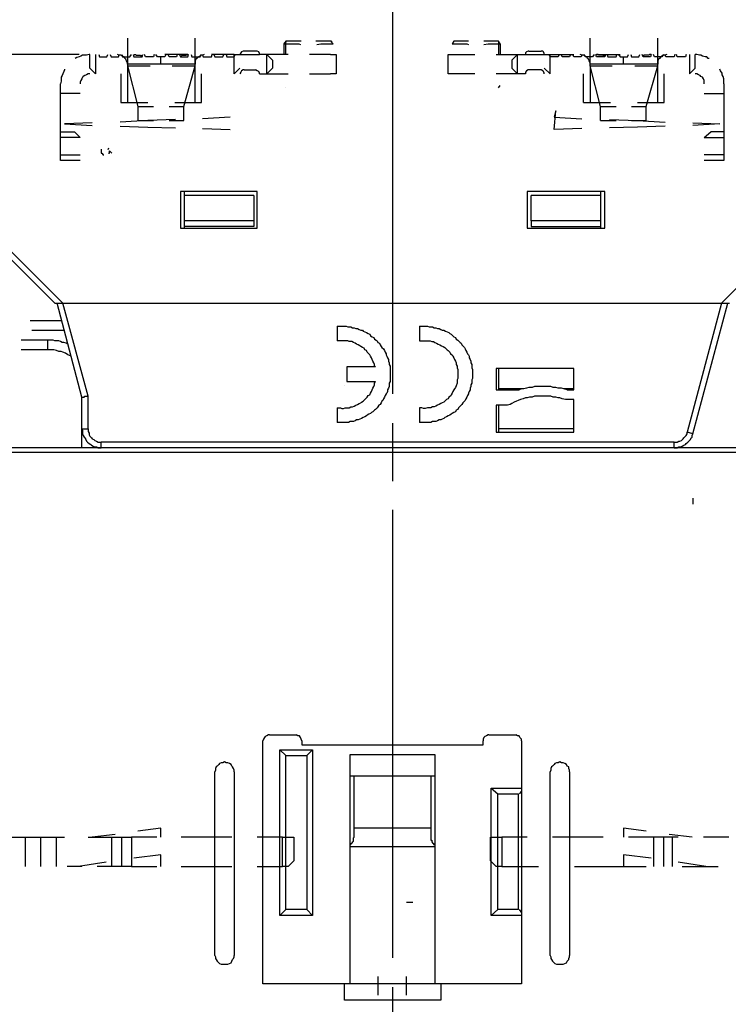
# Model space of a CAD drawing. Extents: x 0 to 297, y 0 to 420.
# Drawn here: x 96 to 133, y 296 to 347 of the extents above; entities that cross this region are included whole.
import ezdxf

# ---------------------------------------------------------------- set-up
doc = ezdxf.new("R2010")
doc.units = 0
doc.header["$MEASUREMENT"] = 0
doc.layers.add('CALQUE_1', color=160, linetype='Continuous')

msp = doc.modelspace()

# ---------------------------------------------------------------- linework, layer by layer
at = {"layer": 'CALQUE_1', "color": 7}
for p, q in [((115.734538, 351.086925), (115.734538, 339.445775)), ((101.976893, 346.30341), (101.976893, 344.864221)), ((105.490374, 344.864221), (105.490374, 346.30341)), ((125.978874, 344.864221), (125.978874, 346.30341)), ((129.492354, 344.864221), (129.492354, 346.30341)), ((110.18914, 346.134083), (110.104563, 346.007132)), ((110.104563, 345.456778), (110.104563, 346.007132)), ((110.104563, 346.007132), (110.104563, 346.007132)), ((110.993397, 346.134083), (110.18914, 346.134083)), ((110.18914, 345.456778), (110.18914, 346.134083)), ((112.55971, 346.134083), (111.755452, 346.134083)), ((112.644459, 346.007132), (112.644459, 346.007132)), ((118.909538, 346.134083), (118.824788, 346.007132)), ((118.824788, 346.007132), (118.824788, 346.007132)), ((119.671421, 346.134083), (118.909538, 346.134083)), ((121.237733, 346.134083), (120.475678, 346.134083)), ((121.322483, 346.007132), (121.237733, 346.134083)), ((121.237733, 346.134083), (121.237733, 346.134083)), ((121.237733, 346.134083), (121.237733, 345.456778)), ((121.322483, 346.007132), (121.322483, 346.007132)), ((121.322483, 346.007132), (121.322483, 345.456778)), ((99.479199, 345.456778), (54.988719, 345.456778)), ((100.029553, 344.737269), (100.029553, 345.456778)), ((100.326004, 345.456778), (100.326004, 344.440819)), ((100.495158, 345.456778), (100.537533, 345.329826)), ((100.537533, 345.329826), (100.91856, 345.329826)), ((100.91856, 345.329826), (100.960935, 345.456778)), ((101.087887, 345.456778), (101.130261, 345.329826)), ((101.130261, 345.329826), (101.511117, 345.329826)), ((101.511117, 345.329826), (101.553491, 345.456778)), ((101.680615, 345.456778), (101.722818, 345.329826)), ((101.722818, 345.329826), (102.103845, 345.329826)), ((102.103845, 345.329826), (102.188422, 345.456778)), ((102.273172, 345.456778), (102.315546, 345.329826)), ((102.315546, 345.329826), (102.738776, 345.329826)), ((102.738776, 345.329826), (102.781151, 345.456778)), ((102.908103, 345.329826), (102.865728, 345.456778)), ((103.331505, 345.329826), (102.908103, 345.329826)), ((103.37388, 345.456778), (103.331505, 345.329826)), ((103.543034, 345.329826), (103.458457, 345.456778)), ((103.924061, 345.329826), (103.543034, 345.329826)), ((103.712533, 344.948798), (103.712533, 345.329826)), ((103.966436, 345.456778), (103.924061, 345.329826)), ((105.109347, 345.456778), (103.924061, 345.456778)), ((104.135763, 345.329826), (104.093388, 345.456778)), ((104.51679, 345.329826), (104.135763, 345.329826)), ((104.558993, 345.456778), (104.51679, 345.329826)), ((104.686117, 345.456778), (104.728491, 345.329826)), ((104.728491, 345.329826), (105.109347, 345.329826)), ((105.109347, 345.329826), (105.151721, 345.456778)), ((105.278673, 345.456778), (105.321048, 345.329826)), ((105.321048, 345.329826), (105.74445, 345.329826)), ((105.74445, 345.329826), (105.786652, 345.456778)), ((105.871402, 345.456778), (105.913604, 345.329826)), ((105.913604, 345.329826), (106.337006, 345.329826)), ((106.337006, 345.329826), (106.379381, 345.456778)), ((107.522291, 345.456778), (106.337006, 345.456778)), ((106.463958, 345.456778), (106.506333, 345.329826)), ((106.506333, 345.329826), (106.929563, 345.329826)), ((106.929563, 345.329826), (106.971937, 345.456778)), ((107.099061, 345.456778), (107.141264, 345.329826)), ((107.141264, 345.329826), (107.522291, 345.329826)), ((107.522291, 345.329826), (107.564666, 345.456778)), ((107.522291, 345.456778), (107.81857, 345.456778)), ((107.522291, 344.440819), (107.522291, 345.456778)), ((107.81857, 345.456778), (108.834528, 345.456778)), ((108.622827, 345.626104), (108.030271, 345.626104)), ((109.215556, 345.456778), (108.834528, 345.456778)), ((109.215556, 345.456778), (109.511834, 345.160499)), ((110.316092, 345.456778), (109.215556, 345.456778)), ((109.215556, 344.440819), (109.215556, 345.456778)), ((112.517508, 345.456778), (111.4168, 345.456778)), ((112.517508, 345.456778), (112.813786, 345.456778)), ((112.813786, 345.456778), (112.813786, 344.440819)), ((118.61326, 344.440819), (118.61326, 345.456778)), ((118.61326, 345.456778), (118.909538, 345.456778)), ((118.909538, 345.456778), (120.010074, 345.456778)), ((121.110782, 345.456778), (122.211317, 345.456778)), ((122.211317, 345.456778), (121.915039, 345.160499)), ((122.211317, 345.456778), (122.63472, 345.456778)), ((122.211317, 344.440819), (122.211317, 345.456778)), ((122.63472, 345.456778), (123.608303, 345.456778)), ((122.804046, 345.626104), (123.438977, 345.626104)), ((123.608303, 345.456778), (123.904582, 345.456778)), ((123.904582, 345.329826), (123.862207, 345.456778)), ((123.904582, 345.456778), (125.132241, 345.456778)), ((123.904582, 344.440819), (123.904582, 345.456778)), ((124.327984, 345.329826), (123.904582, 345.329826)), ((124.370359, 345.456778), (124.327984, 345.329826)), ((124.539513, 345.329826), (124.49731, 345.456778)), ((124.92054, 345.329826), (124.539513, 345.329826)), ((124.962915, 345.456778), (124.92054, 345.329826)), ((125.132241, 345.329826), (125.089867, 345.456778)), ((125.513269, 345.329826), (125.132241, 345.329826)), ((125.555471, 345.456778), (125.513269, 345.329826)), ((125.72497, 345.329826), (125.682595, 345.456778)), ((126.105825, 345.329826), (125.72497, 345.329826)), ((126.190575, 345.456778), (126.105825, 345.329826)), ((126.317527, 345.329826), (126.275152, 345.456778)), ((126.317527, 345.456778), (127.545186, 345.456778)), ((126.740929, 345.329826), (126.317527, 345.329826)), ((126.783131, 345.456778), (126.740929, 345.329826)), ((126.867881, 345.456778), (126.910083, 345.329826)), ((126.910083, 345.329826), (127.333485, 345.329826)), ((127.333485, 345.329826), (127.37586, 345.456778)), ((127.460437, 345.456778), (127.545186, 345.329826)), ((127.545186, 345.329826), (127.926042, 345.329826)), ((127.714513, 344.948798), (127.714513, 345.329826)), ((127.926042, 345.329826), (127.968416, 345.456778)), ((128.09554, 345.456778), (128.137743, 345.329826)), ((128.137743, 345.329826), (128.51877, 345.329826)), ((128.51877, 345.329826), (128.561145, 345.456778)), ((128.730471, 345.329826), (128.688097, 345.456778)), ((129.111499, 345.329826), (128.730471, 345.329826)), ((129.153701, 345.456778), (129.111499, 345.329826)), ((129.323028, 345.329826), (129.280653, 345.456778)), ((129.704055, 345.329826), (129.323028, 345.329826)), ((129.788805, 345.456778), (129.704055, 345.329826)), ((129.915757, 345.329826), (129.873382, 345.456778)), ((130.338987, 345.329826), (129.915757, 345.329826)), ((130.381361, 345.456778), (130.338987, 345.329826)), ((130.508313, 345.329826), (130.466111, 345.456778)), ((130.931715, 345.329826), (130.508313, 345.329826)), ((130.973918, 345.456778), (130.931715, 345.329826)), ((131.143416, 345.456778), (131.143416, 344.440819)), ((131.439695, 344.737269), (131.439695, 345.456778)), ((103.712533, 344.948798), (101.976893, 344.948798)), ((101.976893, 344.864221), (101.976893, 342.959256)), ((101.976893, 344.864221), (103.162179, 344.864221)), ((101.976893, 344.864221), (102.527075, 342.747555)), ((105.490374, 344.948798), (103.712533, 344.948798)), ((104.305089, 344.864221), (105.490374, 344.864221)), ((104.897645, 342.747555), (105.490374, 344.864221)), ((105.490374, 342.959256), (105.490374, 344.864221)), ((109.511834, 345.160499), (109.511834, 344.737269)), ((121.915039, 345.160499), (121.915039, 344.737269)), ((127.714513, 344.948798), (125.978874, 344.948798)), ((125.978874, 344.864221), (125.978874, 342.959256)), ((126.529228, 342.747555), (125.978874, 344.864221)), ((125.978874, 344.864221), (127.121784, 344.864221)), ((129.492354, 344.948798), (127.714513, 344.948798)), ((128.307069, 344.864221), (129.492354, 344.864221)), ((128.899798, 342.747555), (129.492354, 344.864221)), ((129.492354, 342.959256), (129.492354, 344.864221)), ((100.326004, 344.440819), (100.029553, 344.737269)), ((101.638241, 344.440819), (101.638241, 342.959256)), ((105.829027, 342.959256), (105.829027, 344.440819)), ((107.81857, 344.737269), (107.522291, 344.440819)), ((108.030271, 344.65252), (108.622827, 344.65252)), ((108.834528, 344.440819), (109.215556, 344.440819)), ((109.511834, 344.737269), (109.215556, 344.440819)), ((109.215556, 344.440819), (110.316092, 344.440819)), ((111.4168, 344.440819), (112.517508, 344.440819)), ((112.813786, 344.440819), (112.517508, 344.440819)), ((118.909538, 344.440819), (118.61326, 344.440819)), ((120.010074, 344.440819), (118.909538, 344.440819)), ((122.211317, 344.440819), (121.110782, 344.440819)), ((121.915039, 344.737269), (122.211317, 344.440819)), ((122.63472, 344.440819), (122.211317, 344.440819)), ((123.438977, 344.65252), (122.804046, 344.65252)), ((123.608303, 344.737269), (123.904582, 344.440819)), ((125.640221, 342.959256), (125.640221, 344.440819)), ((129.831007, 342.959256), (129.831007, 344.440819)), ((131.143416, 344.440819), (131.439695, 344.737269)), ((98.505615, 343.42486), (98.505615, 343.93284)), ((121.237733, 343.721311), (121.322483, 343.848263)), ((132.921258, 343.93284), (132.921258, 343.42486)), ((99.521574, 343.42486), (98.505615, 343.42486)), ((98.505615, 341.435318), (98.505615, 343.42486)), ((110.18914, 343.721311), (110.18914, 343.721311)), ((131.905299, 343.42486), (132.921258, 343.42486)), ((132.921258, 343.42486), (132.921258, 341.435318)), ((101.638241, 342.959256), (103.035227, 342.959256)), ((102.527075, 342.747555), (103.331505, 342.747555)), ((102.527075, 342.747555), (102.527075, 342.028046)), ((104.135763, 342.747555), (104.897645, 342.747555)), ((104.432041, 342.959256), (105.829027, 342.959256)), ((104.897645, 342.028046), (104.897645, 342.747555)), ((125.640221, 342.959256), (127.037207, 342.959256)), ((126.529228, 342.028046), (126.529228, 342.747555)), ((126.529228, 342.747555), (127.333485, 342.747555)), ((128.137743, 342.747555), (128.899798, 342.747555)), ((128.434193, 342.959256), (129.831007, 342.959256)), ((128.899798, 342.028046), (128.899798, 342.747555)), ((107.31059, 342.197373), (105.871402, 342.112623)), ((124.116283, 341.562269), (124.20086, 342.536026)), ((124.20086, 342.536026), (124.116283, 342.197373)), ((124.116283, 342.197373), (125.555471, 342.112623)), ((100.156505, 341.900922), (98.717316, 341.85872)), ((98.717316, 341.85872), (100.156505, 341.773971)), ((103.035227, 342.028046), (101.595866, 341.943297)), ((101.595866, 341.731596), (103.035227, 341.689393)), ((102.527075, 342.028046), (103.331505, 342.028046)), ((104.474415, 342.070249), (103.035227, 342.028046)), ((103.035227, 341.689393), (104.474415, 341.647019)), ((104.135763, 342.028046), (104.897645, 342.028046)), ((126.529228, 342.028046), (127.333485, 342.028046)), ((126.994832, 342.070249), (128.434193, 342.028046)), ((128.434193, 341.689393), (126.994832, 341.647019)), ((128.137743, 342.028046), (128.899798, 342.028046)), ((128.434193, 342.028046), (129.873382, 341.943297)), ((129.873382, 341.731596), (128.434193, 341.689393)), ((131.312571, 341.900922), (132.709557, 341.85872)), ((132.709557, 341.85872), (131.312571, 341.773971)), ((98.505615, 341.435318), (99.225296, 341.435318)), ((98.505615, 341.139039), (98.505615, 341.435318)), ((99.521574, 341.139039), (99.225296, 341.435318)), ((105.871402, 341.604644), (107.31059, 341.562269)), ((125.555471, 341.604644), (124.116283, 341.562269)), ((131.905299, 341.139039), (132.243952, 341.435318)), ((132.921258, 341.435318), (132.243952, 341.435318)), ((132.921258, 341.435318), (132.921258, 341.139039)), ((98.505615, 340.250033), (98.505615, 341.139039)), ((99.521574, 341.139039), (98.505615, 341.139039)), ((131.905299, 341.139039), (132.921258, 341.139039)), ((132.921258, 341.139039), (132.921258, 340.250033)), ((98.505615, 339.953754), (98.505615, 340.250033)), ((98.505615, 340.250033), (99.521574, 340.250033)), ((100.622282, 340.546311), (100.622282, 340.376984)), ((101.003309, 340.588685), (100.960935, 340.504108)), ((101.045512, 340.461734), (101.172464, 340.334782)), ((132.921258, 340.250033), (131.905299, 340.250033)), ((132.921258, 340.250033), (132.921258, 339.953754)), ((99.521574, 339.953754), (98.505615, 339.953754)), ((132.921258, 339.953754), (131.905299, 339.953754)), ((115.734538, 339.445775), (115.734538, 327.846828)), ((108.707576, 338.345067), (104.728491, 338.345067)), ((104.728491, 338.345067), (104.728491, 336.440274)), ((104.94002, 338.133538), (104.94002, 338.345067)), ((104.94002, 336.821129), (104.94002, 338.133538)), ((108.53825, 338.133538), (104.94002, 338.133538)), ((108.53825, 338.133538), (108.53825, 336.821129)), ((108.707576, 336.440274), (108.707576, 338.345067)), ((126.740929, 338.345067), (122.719297, 338.345067)), ((122.719297, 338.345067), (122.719297, 336.440274)), ((122.930998, 336.821129), (122.930998, 338.133538)), ((126.529228, 338.133538), (122.930998, 338.133538)), ((126.529228, 338.345067), (126.529228, 338.133538)), ((126.529228, 338.133538), (126.529228, 336.821129)), ((126.740929, 336.440274), (126.740929, 338.345067)), ((104.94002, 336.524851), (104.94002, 336.821129)), ((108.53825, 336.821129), (104.94002, 336.821129)), ((108.53825, 336.821129), (108.53825, 336.524851)), ((122.930998, 336.821129), (122.930998, 336.524851)), ((126.529228, 336.821129), (122.930998, 336.821129)), ((126.529228, 336.821129), (126.529228, 336.524851)), ((98.209337, 332.545766), (94.653482, 336.101621)), ((98.632739, 332.545766), (94.865183, 336.31315)), ((104.728491, 336.440274), (108.707576, 336.440274)), ((104.94002, 336.440274), (104.94002, 336.524851)), ((108.53825, 336.524851), (104.94002, 336.524851)), ((122.719297, 336.440274), (126.740929, 336.440274)), ((122.930998, 336.524851), (126.529228, 336.524851)), ((126.529228, 336.524851), (126.529228, 336.440274)), ((136.561863, 336.31315), (132.794306, 332.545766)), ((98.209337, 332.545766), (98.632739, 332.545766)), ((99.606323, 327.677501), (98.336289, 332.545766)), ((99.944976, 327.719876), (98.632739, 332.545766)), ((98.632739, 332.545766), (132.794306, 332.545766)), ((132.794306, 332.545766), (131.016292, 325.857285)), ((131.312571, 325.772708), (133.132959, 332.545766)), ((132.794306, 332.545766), (133.217536, 332.545766)), ((133.005835, 332.122363), (133.005835, 332.122363)), ((96.939475, 331.656759), (98.54799, 331.656759)), ((98.54799, 331.656759), (98.54799, 331.656759)), ((97.024052, 331.148779), (98.717316, 331.148779)), ((112.85616, 331.36048), (112.85616, 330.598425)), ((113.237016, 331.36048), (113.237016, 331.36048)), ((117.131524, 331.36048), (117.131524, 330.598425)), ((97.828309, 330.6408), (96.473698, 330.6408)), ((97.828309, 330.6408), (97.828309, 330.132821)), ((97.828309, 330.132821), (96.473698, 330.132821)), ((114.845703, 329.243814), (113.363968, 329.243814)), ((113.363968, 329.243814), (113.363968, 328.481931)), ((121.110782, 329.159237), (121.110782, 328.058529)), ((125.132241, 329.159237), (121.110782, 329.159237)), ((121.237733, 329.159237), (121.237733, 328.100903)), ((125.132241, 328.058529), (125.132241, 329.159237)), ((113.363968, 328.481931), (114.845703, 328.481931)), ((113.237016, 328.27023), (113.237016, 328.27023)), ((121.110782, 328.058529), (122.296067, 328.058529)), ((122.507595, 328.100903), (121.237733, 328.100903)), ((121.237733, 328.100903), (121.237733, 328.058529)), ((125.132241, 328.100903), (124.624262, 328.100903)), ((124.793589, 328.058529), (125.132241, 328.058529)), ((99.606323, 326.026611), (99.606323, 327.677501)), ((99.944976, 326.026611), (99.944976, 327.719876)), ((125.132241, 327.550549), (124.709012, 327.550549)), ((125.132241, 325.857285), (125.132241, 327.550549)), ((112.85616, 327.127319), (112.85616, 326.365264)), ((117.131524, 327.127319), (117.131524, 326.365264)), ((121.703338, 327.254271), (121.110782, 327.254271)), ((121.110782, 327.254271), (121.110782, 325.857285)), ((121.237733, 327.254271), (121.237733, 326.026611)), ((99.606323, 325.053027), (99.606323, 326.026611)), ((99.606323, 326.026611), (99.944976, 326.026611)), ((115.734538, 326.32289), (115.734538, 323.317388)), ((121.110782, 325.857285), (125.132241, 325.857285)), ((121.237733, 326.026611), (121.237733, 325.857285)), ((125.132241, 326.026611), (121.237733, 326.026611)), ((131.312571, 325.772708), (131.016292, 325.857285)), ((130.338987, 325.349306), (100.622282, 325.349306)), ((100.622282, 325.053027), (100.622282, 325.349306)), ((130.338987, 325.053027), (130.338987, 325.349306)), ((136.900515, 325.053027), (94.52653, 325.053027)), ((149.854074, 324.798952), (81.572971, 324.798952)), ((131.312571, 322.428381), (131.312571, 322.132103)), ((115.734538, 321.835825), (115.734538, 310.194675)), ((109.342508, 310.1523), (110.739494, 310.1523)), ((115.734538, 310.194675), (115.734538, 298.595728)), ((120.729754, 310.1523), (122.12674, 310.1523)), ((109.003855, 297.241116), (109.003855, 309.856022)), ((111.035772, 309.856022), (111.035772, 309.644321)), ((111.035772, 309.644321), (120.433476, 309.644321)), ((120.433476, 309.644321), (120.433476, 309.856022)), ((122.423018, 309.856022), (122.423018, 297.241116)), ((109.892862, 309.390245), (111.586126, 309.390245)), ((109.892862, 300.796971), (109.892862, 309.390245)), ((110.18914, 309.093967), (109.892862, 309.390245)), ((110.18914, 309.093967), (111.289848, 309.093967)), ((110.18914, 301.09325), (110.18914, 309.093967)), ((111.289848, 309.093967), (111.586126, 309.390245)), ((111.289848, 309.093967), (111.289848, 301.09325)), ((111.586126, 309.390245), (111.586126, 300.796971)), ((113.533466, 297.241116), (113.533466, 309.136342)), ((113.533466, 309.136342), (117.935954, 309.136342)), ((117.935954, 309.136342), (117.935954, 297.241116)), ((106.506333, 298.722679), (106.506333, 308.247335)), ((107.522291, 308.247335), (107.522291, 298.722679)), ((113.533466, 308.035634), (117.935954, 308.035634)), ((113.744995, 304.860806), (113.744995, 308.035634)), ((117.724253, 308.035634), (117.724253, 304.860806)), ((123.904582, 298.722679), (123.904582, 308.247335)), ((124.92054, 308.247335), (124.92054, 298.722679)), ((120.856706, 300.796971), (120.856706, 307.400703)), ((120.856706, 307.400703), (122.423018, 307.400703)), ((120.856706, 307.400703), (121.195359, 307.104424)), ((121.195359, 307.104424), (122.253692, 307.104424)), ((121.195359, 301.09325), (121.195359, 307.104424)), ((122.253692, 307.104424), (122.253692, 301.09325)), ((122.423018, 307.231376), (122.296067, 307.104424)), ((101.341962, 304.987758), (100.156505, 304.860806)), ((103.712533, 305.326411), (102.527075, 305.157084)), ((103.712533, 304.860806), (103.712533, 305.326411)), ((117.724253, 305.326411), (113.744995, 305.326411)), ((127.714513, 305.326411), (127.714513, 304.860806)), ((128.899798, 305.157084), (127.714513, 305.326411)), ((131.270368, 304.860806), (130.085083, 304.987758)), ((94.822808, 304.860806), (96.685399, 304.860806)), ((96.685399, 304.860806), (96.981677, 304.860806)), ((96.685399, 303.336868), (96.685399, 304.860806)), ((96.981677, 304.860806), (97.489657, 304.860806)), ((97.489657, 304.860806), (98.717316, 304.860806)), ((97.489657, 303.336868), (97.489657, 304.860806)), ((98.294086, 303.336868), (98.294086, 304.860806)), ((99.944976, 304.860806), (101.172464, 304.860806)), ((101.172464, 304.860806), (101.680615, 304.860806)), ((101.172464, 303.336868), (101.172464, 304.860806)), ((101.680615, 303.336868), (101.680615, 304.860806)), ((101.680615, 304.860806), (102.188422, 304.860806)), ((103.500831, 304.860806), (102.188422, 304.860806)), ((102.188422, 304.860806), (102.188422, 303.336868)), ((106.083103, 304.860806), (104.770694, 304.860806)), ((107.39534, 304.860806), (106.083103, 304.860806)), ((110.019813, 304.860806), (108.707576, 304.860806)), ((110.019813, 304.860806), (110.612542, 304.860806)), ((110.019813, 303.336868), (110.019813, 304.860806)), ((110.612542, 304.860806), (110.612542, 303.633146)), ((120.814331, 303.633146), (120.814331, 304.860806)), ((120.814331, 304.860806), (121.40706, 304.860806)), ((122.719297, 304.860806), (121.40706, 304.860806)), ((121.40706, 304.860806), (121.40706, 303.336868)), ((125.343943, 304.860806), (124.031706, 304.860806)), ((126.656179, 304.860806), (125.343943, 304.860806)), ((129.238451, 304.860806), (127.968416, 304.860806)), ((130.550688, 304.860806), (129.238451, 304.860806)), ((129.280653, 304.860806), (129.280653, 303.336868)), ((129.788805, 304.860806), (129.788805, 303.336868)), ((130.254409, 303.336868), (130.254409, 304.860806)), ((133.175334, 304.860806), (131.862925, 304.860806)), ((103.712533, 303.929597), (102.315546, 303.76027)), ((103.712533, 303.336868), (103.712533, 303.929597)), ((117.935954, 304.352827), (113.533466, 304.352827)), ((127.714513, 303.929597), (127.714513, 303.336868)), ((129.153701, 303.76027), (127.714513, 303.929597)), ((100.876185, 303.548569), (99.436997, 303.336868)), ((110.316092, 303.336868), (110.612542, 303.633146)), ((120.814331, 303.633146), (121.110782, 303.336868)), ((131.989876, 303.336868), (130.550688, 303.548569)), ((99.606323, 303.336868), (98.844268, 303.336868)), ((101.172464, 303.336868), (100.410581, 303.336868)), ((101.680615, 303.336868), (101.172464, 303.336868)), ((102.188422, 303.336868), (101.680615, 303.336868)), ((102.188422, 303.336868), (103.500831, 303.336868)), ((104.770694, 303.336868), (106.083103, 303.336868)), ((106.083103, 303.336868), (107.39534, 303.336868)), ((108.707576, 303.336868), (110.019813, 303.336868)), ((110.316092, 303.336868), (110.019813, 303.336868)), ((121.40706, 303.336868), (121.110782, 303.336868)), ((121.40706, 303.336868), (123.312025, 303.336868)), ((125.174616, 303.336868), (127.037207, 303.336868)), ((127.037207, 303.336868), (128.899798, 303.336868)), ((130.762389, 303.336868), (132.62498, 303.336868)), ((116.454218, 301.474277), (116.792871, 301.474277)), ((109.892862, 300.796971), (110.18914, 301.09325)), ((111.289848, 301.09325), (110.18914, 301.09325)), ((111.586126, 300.796971), (111.289848, 301.09325)), ((121.195359, 301.09325), (120.856706, 300.796971)), ((122.253692, 301.09325), (121.195359, 301.09325)), ((122.296067, 301.09325), (122.423018, 300.923923)), ((111.586126, 300.796971), (109.892862, 300.796971)), ((122.423018, 300.796971), (120.856706, 300.796971)), ((114.972655, 297.622144), (114.972655, 296.64856)), ((116.454218, 296.64856), (116.454218, 297.622144)), ((113.237016, 297.241116), (109.003855, 297.241116)), ((113.237016, 296.394484), (113.237016, 297.241116)), ((118.232232, 297.241116), (113.237016, 297.241116)), ((115.734538, 297.07179), (115.734538, 294.066288)), ((118.232232, 297.241116), (118.232232, 296.394484)), ((122.423018, 297.241116), (118.232232, 297.241116)), ((118.232232, 296.394484), (113.237016, 296.394484))]:
    msp.add_line(p, q, dxfattribs=at)
for points in [[(110.104563, 346.007132), (110.146937, 346.049506), (110.18914, 346.091881), (110.18914, 346.134083), (110.18914, 346.091881), (110.146937, 346.049506), (110.104563, 346.007132)], [(110.104563, 346.007132), (110.866446, 346.007132), (110.951195, 345.964757)], [(111.797827, 345.964757), (112.009356, 346.007132), (112.644459, 346.007132)], [(112.644459, 346.007132), (112.602085, 346.049506), (112.55971, 346.091881), (112.55971, 346.134083), (112.55971, 346.091881), (112.602085, 346.049506), (112.644459, 346.007132)], [(118.824788, 346.007132), (119.586844, 346.007132), (119.671421, 345.964757)], [(120.475678, 345.964757), (120.687379, 346.007132), (121.322483, 346.007132)], [(100.029553, 345.456778), (99.987351, 345.456778), (99.860227, 345.414575), (99.648698, 345.414575), (99.563949, 345.372201), (99.479199, 345.329826), (99.352247, 345.287451), (99.26767, 345.245249)], [(101.976893, 344.948798), (101.976893, 345.033548), (101.934519, 345.118125), (101.892144, 345.202874), (101.849769, 345.245249), (101.807567, 345.329826), (101.722818, 345.372201), (101.638241, 345.414575), (101.553491, 345.414575), (101.468914, 345.456778)], [(102.315546, 345.456778), (102.400123, 345.456778), (102.442498, 345.414575), (102.654199, 345.414575), (102.696574, 345.372201), (102.738776, 345.372201)], [(104.728491, 345.372201), (104.770694, 345.372201), (104.813068, 345.414575), (105.024769, 345.414575), (105.067144, 345.456778), (105.151721, 345.456778)], [(105.955979, 345.456778), (105.871402, 345.414575), (105.786652, 345.414575), (105.74445, 345.372201), (105.659701, 345.329826), (105.574951, 345.245249), (105.532749, 345.202874), (105.490374, 345.118125), (105.490374, 344.948798)], [(108.030271, 345.626104), (107.987896, 345.626104), (107.903319, 345.583902), (107.860944, 345.541527), (107.81857, 345.456778)], [(108.834528, 345.456778), (108.834528, 345.499152), (108.792326, 345.583902), (108.707576, 345.626104), (108.622827, 345.626104)], [(122.804046, 345.626104), (122.761671, 345.626104), (122.677094, 345.583902), (122.63472, 345.541527), (122.63472, 345.456778)], [(123.608303, 345.456778), (123.608303, 345.499152), (123.565929, 345.583902), (123.523554, 345.626104), (123.438977, 345.626104)], [(125.978874, 344.948798), (125.978874, 345.033548), (125.936499, 345.118125), (125.894124, 345.202874), (125.851922, 345.245249), (125.809547, 345.329826), (125.72497, 345.372201), (125.640221, 345.414575), (125.555471, 345.414575), (125.470894, 345.456778)], [(126.740929, 345.372201), (126.698554, 345.372201), (126.656179, 345.414575), (126.444478, 345.414575), (126.402276, 345.456778), (126.317527, 345.456778)], [(129.153701, 345.456778), (129.069124, 345.456778), (129.02675, 345.414575), (128.772846, 345.414575), (128.730471, 345.372201), (128.688097, 345.372201)], [(129.957959, 345.456778), (129.873382, 345.414575), (129.788805, 345.414575), (129.704055, 345.372201), (129.661681, 345.329826), (129.577104, 345.245249), (129.534729, 345.202874), (129.492354, 345.118125), (129.492354, 344.948798)], [(132.159375, 345.245249), (132.117, 345.245249), (132.032251, 345.329826), (131.947674, 345.329826), (131.820722, 345.372201), (131.735973, 345.414575), (131.651223, 345.414575), (131.524272, 345.456778), (131.439695, 345.456778)], [(98.717316, 344.694895), (98.717316, 344.65252), (98.674942, 344.567943), (98.632739, 344.440819), (98.590365, 344.356242), (98.54799, 344.271493), (98.54799, 344.059964), (98.505615, 343.93284)], [(100.029553, 344.440819), (99.944976, 344.440819), (99.860227, 344.398617), (99.77565, 344.356242), (99.6909, 344.313867), (99.648698, 344.271493), (99.606323, 344.186915), (99.563949, 344.102166), (99.521574, 344.017589), (99.521574, 343.93284)], [(108.030271, 344.65252), (107.987896, 344.65252), (107.903319, 344.610145), (107.860944, 344.525568), (107.81857, 344.440819)], [(108.834528, 344.440819), (108.834528, 344.483194), (108.792326, 344.567943), (108.707576, 344.610145), (108.622827, 344.65252)], [(122.804046, 344.65252), (122.761671, 344.65252), (122.677094, 344.610145), (122.63472, 344.525568), (122.63472, 344.440819)], [(123.608303, 344.440819), (123.608303, 344.483194), (123.565929, 344.567943), (123.523554, 344.610145), (123.438977, 344.65252)], [(131.905299, 343.93284), (131.905299, 344.102166), (131.862925, 344.186915), (131.820722, 344.271493), (131.735973, 344.313867), (131.693598, 344.356242), (131.609021, 344.398617), (131.524272, 344.440819), (131.439695, 344.440819)], [(132.921258, 343.93284), (132.921258, 344.186915), (132.878883, 344.313867), (132.836681, 344.398617), (132.836681, 344.483194), (132.751931, 344.610145), (132.709557, 344.694895)], [(100.622282, 340.376984), (100.622282, 340.334782), (100.664657, 340.334782), (100.664657, 340.292407), (100.706859, 340.292407), (100.706859, 340.250033), (100.749234, 340.250033)], [(101.003309, 340.334782), (101.045512, 340.334782), (101.045512, 340.461734)], [(112.85616, 331.36048), (113.321765, 331.36048), (113.406342, 331.318106), (113.575669, 331.318106), (113.660418, 331.275731), (113.744995, 331.275731), (113.829744, 331.233356), (113.914322, 331.233356), (113.999071, 331.191154), (114.083648, 331.148779), (114.168397, 331.148779), (114.210772, 331.106405), (114.295349, 331.06403), (114.379926, 331.021828), (114.464676, 330.979453), (114.549425, 330.937078), (114.591627, 330.852501), (114.676377, 330.810126), (114.760954, 330.767752), (114.803328, 330.683175), (114.888078, 330.6408), (114.93028, 330.598425), (114.972655, 330.513848), (115.057232, 330.471474), (115.099607, 330.386724), (115.141981, 330.302147), (115.184356, 330.259772), (115.268933, 330.175195), (115.311308, 330.090446), (115.353682, 330.005869), (115.395885, 329.92112), (115.395885, 329.878745), (115.43826, 329.794168), (115.480634, 329.709418), (115.523009, 329.624841), (115.523009, 329.540092), (115.565384, 329.455515), (115.565384, 329.370766), (115.607586, 329.286188), (115.607586, 328.481931), (115.565384, 328.397182), (115.565384, 328.227855), (115.523009, 328.143278), (115.480634, 328.058529), (115.480634, 327.973952), (115.43826, 327.889202), (115.395885, 327.846828), (115.353682, 327.76225), (115.311308, 327.677501), (115.268933, 327.592924), (115.226731, 327.508175), (115.184356, 327.465972), (115.141981, 327.381223), (115.099607, 327.296646), (115.01503, 327.254271), (114.972655, 327.169522), (114.93028, 327.127319), (114.845703, 327.04257), (114.803328, 327.000195), (114.718579, 326.915618), (114.634002, 326.873244), (114.591627, 326.830869), (114.50705, 326.788666), (114.422301, 326.746292), (114.379926, 326.703917), (114.295349, 326.661542), (114.210772, 326.61934), (114.126023, 326.576965), (114.041273, 326.534591), (113.956696, 326.492216), (113.872119, 326.492216), (113.78737, 326.450014), (113.70262, 326.407639), (113.533466, 326.407639), (113.448717, 326.365264), (112.85616, 326.365264)], [(117.131524, 331.36048), (117.554926, 331.36048), (117.639503, 331.318106), (117.80883, 331.318106), (117.893579, 331.275731), (117.978156, 331.275731), (118.062906, 331.233356), (118.147483, 331.233356), (118.232232, 331.191154), (118.316809, 331.148779), (118.401558, 331.148779), (118.486136, 331.106405), (118.570885, 331.06403), (118.655462, 331.021828), (118.697837, 330.979453), (118.782414, 330.937078), (118.867163, 330.852501), (118.909538, 330.810126), (118.994115, 330.767752), (119.03649, 330.683175), (119.121067, 330.6408), (119.163441, 330.598425), (119.248191, 330.513848), (119.290565, 330.471474), (119.332768, 330.386724), (119.417517, 330.302147), (119.45972, 330.259772), (119.502094, 330.175195), (119.544469, 330.090446), (119.586844, 330.005869), (119.629218, 329.92112), (119.671421, 329.878745), (119.713795, 329.794168), (119.713795, 329.709418), (119.75617, 329.624841), (119.798372, 329.540092), (119.798372, 329.455515), (119.840747, 329.370766), (119.840747, 329.201439), (119.883122, 329.116862), (119.883122, 328.651257), (119.840747, 328.566508), (119.840747, 328.397182), (119.798372, 328.312604), (119.798372, 328.227855), (119.75617, 328.143278), (119.75617, 328.058529), (119.713795, 327.973952), (119.671421, 327.889202), (119.671421, 327.846828), (119.629218, 327.76225), (119.586844, 327.677501), (119.544469, 327.592924), (119.502094, 327.508175), (119.45972, 327.465972), (119.375142, 327.381223), (119.332768, 327.296646), (119.290565, 327.254271), (119.205816, 327.169522), (119.163441, 327.127319), (119.121067, 327.04257), (119.03649, 327.000195), (118.994115, 326.915618), (118.909538, 326.873244), (118.824788, 326.830869), (118.782414, 326.788666), (118.697837, 326.746292), (118.61326, 326.703917), (118.52851, 326.661542), (118.443761, 326.61934), (118.401558, 326.576965), (118.316809, 326.534591), (118.232232, 326.492216), (118.147483, 326.492216), (118.062906, 326.450014), (117.978156, 326.407639), (117.80883, 326.407639), (117.724253, 326.365264), (117.131524, 326.365264)], [(98.886643, 330.429099), (98.801893, 330.471474), (98.674942, 330.513848), (98.590365, 330.513848), (98.505615, 330.556051), (98.421038, 330.598425), (98.209337, 330.598425), (98.124588, 330.6408), (97.828309, 330.6408)], [(114.845703, 329.243814), (114.803328, 329.286188), (114.803328, 329.370766), (114.760954, 329.455515), (114.718579, 329.540092), (114.676377, 329.624841), (114.634002, 329.709418), (114.591627, 329.794168), (114.549425, 329.878745), (114.50705, 329.92112), (114.422301, 330.005869), (114.379926, 330.090446), (114.295349, 330.132821), (114.252974, 330.217398), (114.168397, 330.259772), (114.083648, 330.302147), (114.041273, 330.344522), (113.956696, 330.386724), (113.872119, 330.429099), (113.78737, 330.471474), (113.70262, 330.513848), (113.618043, 330.556051), (113.491092, 330.556051), (113.406342, 330.598425), (112.85616, 330.598425)], [(117.131524, 330.598425), (117.681878, 330.598425), (117.766455, 330.556051), (117.851204, 330.556051), (117.935954, 330.513848), (118.020531, 330.471474), (118.105108, 330.429099), (118.189857, 330.386724), (118.274607, 330.344522), (118.359184, 330.302147), (118.443761, 330.259772), (118.486136, 330.217398), (118.570885, 330.132821), (118.61326, 330.090446), (118.697837, 330.005869), (118.740211, 329.92112), (118.824788, 329.878745), (118.867163, 329.794168), (118.909538, 329.709418), (118.951912, 329.624841), (118.994115, 329.540092), (119.03649, 329.455515), (119.03649, 329.370766), (119.078864, 329.286188), (119.078864, 329.201439), (119.121067, 329.116862), (119.121067, 328.651257), (119.078864, 328.566508), (119.078864, 328.397182), (119.03649, 328.27023), (118.994115, 328.18548), (118.951912, 328.100903), (118.909538, 328.058529), (118.867163, 327.973952), (118.824788, 327.889202), (118.782414, 327.804625), (118.740211, 327.719876), (118.655462, 327.677501), (118.61326, 327.592924), (118.52851, 327.550549), (118.443761, 327.465972), (118.401558, 327.423598), (118.316809, 327.381223), (118.232232, 327.338848), (118.147483, 327.296646), (118.062906, 327.254271), (117.978156, 327.211896), (117.893579, 327.169522), (117.80883, 327.169522), (117.724253, 327.127319), (117.554926, 327.127319), (117.427802, 327.084945), (117.343225, 327.084945), (117.258648, 327.127319), (117.131524, 327.127319)], [(99.055969, 329.794168), (98.971392, 329.836542), (98.886643, 329.878745), (98.759691, 329.963494), (98.632739, 330.005869), (98.54799, 330.048071), (98.421038, 330.048071), (98.294086, 330.090446), (98.166962, 330.132821), (97.828309, 330.132821)], [(112.85616, 327.127319), (113.025315, 327.127319), (113.110064, 327.084945), (113.194813, 327.084945), (113.27939, 327.127319), (113.491092, 327.127319), (113.575669, 327.169522), (113.660418, 327.169522), (113.744995, 327.211896), (113.829744, 327.254271), (113.914322, 327.296646), (113.999071, 327.338848), (114.083648, 327.381223), (114.126023, 327.423598), (114.210772, 327.465972), (114.295349, 327.550549), (114.337724, 327.592924), (114.422301, 327.677501), (114.464676, 327.76225), (114.549425, 327.804625), (114.591627, 327.889202), (114.634002, 327.973952), (114.676377, 328.058529), (114.718579, 328.143278), (114.760954, 328.227855), (114.803328, 328.312604), (114.803328, 328.397182), (114.845703, 328.481931)], [(124.793589, 328.058529), (124.624262, 328.100903), (124.49731, 328.143278), (124.327984, 328.143278), (124.20086, 328.18548), (124.073908, 328.18548), (123.946956, 328.227855), (123.100324, 328.227855), (122.973372, 328.18548), (122.804046, 328.18548), (122.677094, 328.143278), (122.54997, 328.100903), (122.423018, 328.100903), (122.296067, 328.058529)], [(99.606323, 327.677501), (99.648698, 327.677501), (99.6909, 327.677501), (99.733275, 327.677501), (99.733275, 327.677501), (99.77565, 327.719876), (99.817852, 327.719876), (99.860227, 327.719876), (99.944976, 327.719876)], [(124.709012, 327.550549), (124.539513, 327.592924), (124.412561, 327.635299), (124.327984, 327.635299), (124.20086, 327.677501), (124.073908, 327.677501), (123.946956, 327.719876), (123.100324, 327.719876), (122.973372, 327.677501), (122.846248, 327.677501), (122.719297, 327.635299), (122.63472, 327.635299), (122.507595, 327.592924), (122.380644, 327.550549), (122.253692, 327.508175), (122.168943, 327.465972), (122.041991, 327.423598), (121.915039, 327.338848), (121.83029, 327.296646), (121.703338, 327.254271)], [(99.606323, 326.026611), (99.648698, 325.942034), (99.648698, 325.772708), (99.6909, 325.687958), (99.733275, 325.603381), (99.77565, 325.561007), (99.817852, 325.476257), (99.860227, 325.39168), (99.902601, 325.349306), (99.987351, 325.264728), (100.071928, 325.222354), (100.114303, 325.179979), (100.19888, 325.137604), (100.283629, 325.095402), (100.368206, 325.095402), (100.452955, 325.053027), (100.622282, 325.053027)], [(99.944976, 326.026611), (99.944976, 325.89966), (99.987351, 325.81491), (99.987351, 325.730333), (100.029553, 325.645584), (100.114303, 325.561007), (100.156505, 325.518632), (100.241254, 325.476257), (100.283629, 325.434055), (100.368206, 325.39168), (100.452955, 325.349306), (100.622282, 325.349306)], [(130.338987, 325.349306), (130.508313, 325.349306), (130.593062, 325.39168), (130.635265, 325.39168), (130.720014, 325.434055), (130.804763, 325.518632), (130.846966, 325.561007), (130.931715, 325.645584), (130.973918, 325.687958), (131.016292, 325.772708), (131.016292, 325.857285)], [(130.338987, 325.053027), (130.508313, 325.053027), (130.593062, 325.095402), (130.677639, 325.095402), (130.762389, 325.137604), (130.846966, 325.179979), (130.931715, 325.222354), (130.973918, 325.264728), (131.058667, 325.349306), (131.101042, 325.39168), (131.185619, 325.476257), (131.227993, 325.561007), (131.270368, 325.603381), (131.270368, 325.687958), (131.312571, 325.772708)], [(109.342508, 310.1523), (109.300133, 310.1523), (109.215556, 310.109926), (109.130979, 310.067551), (109.088604, 310.025349), (109.046229, 309.940599), (109.003855, 309.856022)], [(111.035772, 309.856022), (111.035772, 309.856022), (110.993397, 309.940599), (110.951195, 310.025349), (110.90882, 310.109926), (110.824243, 310.109926), (110.739494, 310.1523)], [(120.729754, 310.1523), (120.687379, 310.1523), (120.602802, 310.109926), (120.518053, 310.067551), (120.475678, 310.025349), (120.433476, 309.940599), (120.433476, 309.856022)], [(122.423018, 309.856022), (122.423018, 309.940599), (122.338441, 310.025349), (122.296067, 310.109926), (122.211317, 310.109926), (122.12674, 310.1523)], [(107.522291, 308.247335), (107.522291, 308.332084), (107.479917, 308.416661), (107.437714, 308.501411), (107.39534, 308.543613), (107.352965, 308.628362), (107.268216, 308.670737), (107.183639, 308.712939), (107.099061, 308.712939), (107.014312, 308.755314), (106.929563, 308.712939), (106.844986, 308.712939), (106.760409, 308.670737), (106.718034, 308.628362), (106.633285, 308.543613), (106.59091, 308.501411), (106.548707, 308.416661), (106.548707, 308.332084), (106.506333, 308.247335)], [(124.92054, 308.247335), (124.92054, 308.332084), (124.878166, 308.416661), (124.878166, 308.501411), (124.793589, 308.543613), (124.751214, 308.628362), (124.666637, 308.670737), (124.581887, 308.712939), (124.49731, 308.712939), (124.412561, 308.755314), (124.327984, 308.712939), (124.243235, 308.712939), (124.158657, 308.670737), (124.116283, 308.628362), (124.031706, 308.543613), (123.989331, 308.501411), (123.946956, 308.416661), (123.946956, 308.332084), (123.904582, 308.247335)], [(113.533466, 304.437576), (113.533466, 304.479778), (113.575669, 304.479778), (113.575669, 304.522153), (113.618043, 304.522153), (113.618043, 304.564528), (113.660418, 304.564528), (113.660418, 304.606902), (113.70262, 304.649105), (113.70262, 304.818431), (113.744995, 304.860806)], [(117.724253, 304.860806), (117.724253, 304.691479), (117.766455, 304.691479), (117.766455, 304.606902), (117.80883, 304.564528), (117.80883, 304.564528), (117.851204, 304.522153), (117.851204, 304.479778), (117.893579, 304.479778), (117.893579, 304.479778), (117.935954, 304.437576), (117.935954, 304.437576)], [(106.506333, 298.722679), (106.548707, 298.638102), (106.548707, 298.553353), (106.59091, 298.51115), (106.633285, 298.426401), (106.718034, 298.341824), (106.760409, 298.299449), (106.844986, 298.257075), (107.183639, 298.257075), (107.268216, 298.299449), (107.352965, 298.341824), (107.39534, 298.426401), (107.437714, 298.51115), (107.479917, 298.553353), (107.522291, 298.638102), (107.522291, 298.722679)], [(123.904582, 298.722679), (123.946956, 298.638102), (123.946956, 298.553353), (123.989331, 298.51115), (124.031706, 298.426401), (124.116283, 298.341824), (124.158657, 298.299449), (124.243235, 298.257075), (124.581887, 298.257075), (124.666637, 298.299449), (124.751214, 298.341824), (124.793589, 298.426401), (124.878166, 298.51115), (124.878166, 298.553353), (124.92054, 298.638102), (124.92054, 298.722679)]]:
    msp.add_lwpolyline(points, dxfattribs=at)

doc.saveas('drawing.dxf')
